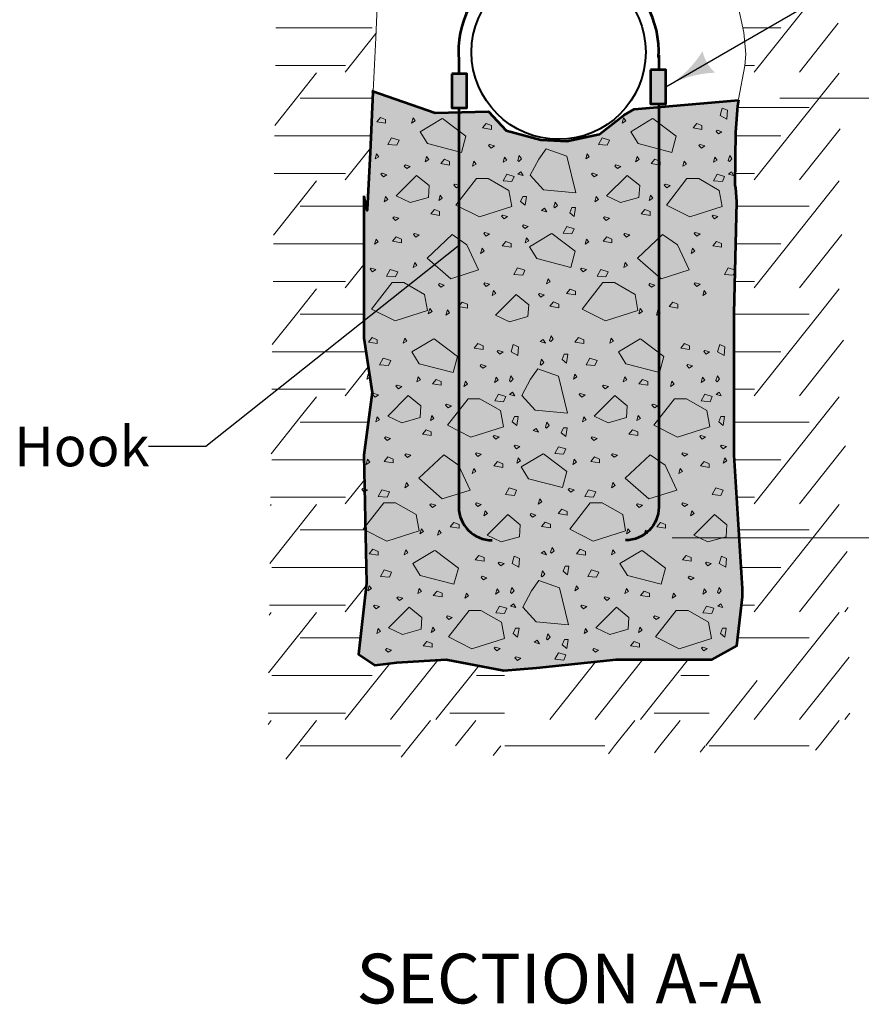
# Model space of a CAD drawing. Units: feet. Extents: x -2137151 to -2130328, y -2138504 to -2135570.
# Drawn here: x -2132998 to -2132659, y -2138363 to -2137967 of the extents above; entities that cross this region are included whole.
import ezdxf
from ezdxf.enums import TextEntityAlignment as Align

# ---------------------------------------------------------------- set-up
doc = ezdxf.new("R2010")
doc.units = ezdxf.units.FT
doc.header["$MEASUREMENT"] = 0
doc.linetypes.add('DGN Style 2', pattern=[72.2176, 43.33056, -28.88704])
for name, color, linetype, lineweight in [('dsnCellElements', 7, 'Continuous', 0), ('Level 1', 7, 'Continuous', 0), ('Level 5', 7, 'Continuous', 0), ('Level 7', 7, 'Continuous', 0)]:
    doc.layers.add(name, color=color, linetype=linetype, lineweight=lineweight)
doc.styles.add('Style-arial', font='arial.shx')

# ---------------------------------------------------------------- blocks, each defined once
blk = doc.blocks.new('CONC')
at = {"layer": 'Level 7', "color": 7, "linetype": 'Continuous', "lineweight": 13, "flags": 128}
for points in [[(4.35, 39.83), (5.08, 40.72), (3.31, 41.02), (3.31, 40.28), (4.35, 39.83)], [(11.57, 31.74), (14.52, 34.4), (15.12, 40.91), (7.73, 39.13), (6.25, 34.99), (8.32, 33.51), (11.57, 31.74)], [(19.13, 39.68), (19.87, 40.57), (18.09, 40.86), (18.09, 40.12), (19.13, 39.68)], [(21.91, 39.1), (23.25, 38.36), (23.39, 40.14), (22.35, 40.58), (21.91, 39.1)], [(34.47, 39.81), (35.35, 39.07), (35.65, 40.85), (34.91, 40.85), (34.47, 39.81)], [(0.54, 37.33), (0.76, 37.55), (0.24, 38.07), (-0.42, 37.63), (0.54, 37.33)], [(0.76, 35.45), (1.06, 36.48), (0.32, 36.04), (0.76, 35.45)], [(5.27, 35.41), (5.49, 35.63), (4.98, 36.15), (4.3, 35.71), (5.27, 35.41)], [(17.93, 36.5), (18.15, 36.72), (17.63, 37.24), (16.97, 36.8), (17.93, 36.5)], [(32.39, 35.33), (33.43, 35.03), (32.99, 35.77), (32.39, 35.33)], [(37.03, 36.44), (37.92, 35.71), (38.22, 37.48), (37.48, 37.48), (37.03, 36.44)], [(18.64, 34.04), (18.94, 35.07), (18.2, 34.63), (18.64, 34.04)], [(35.34, 33.61), (35.56, 33.39), (36.08, 33.91), (35.63, 34.57), (35.34, 33.61)], [(2.83, 29.59), (3.57, 30.92), (1.8, 31.07), (1.35, 30.03), (2.83, 29.59)], [(8.6, 29.25), (8.82, 29.47), (8.3, 29.99), (7.64, 29.55), (8.6, 29.25)], [(11.37, 29.29), (11.66, 30.33), (10.93, 29.89), (11.37, 29.29)], [(16.87, 29.82), (17.61, 30.71), (15.83, 31), (15.83, 30.26), (16.87, 29.82)], [(21.57, 30.4), (21.8, 30.18), (22.31, 30.7), (21.87, 31.36), (21.57, 30.4)], [(24.15, 31.02), (25.18, 30.72), (24.74, 31.46), (24.15, 31.02)], [(30.19, 29.21), (31.53, 28.47), (31.67, 30.24), (30.64, 30.69), (30.19, 29.21)], [(35.55, 28.93), (39.69, 24.79), (41.03, 27.6), (39.99, 31.29), (37.62, 31.44), (35.55, 28.93)], [(2.54, 27.02), (2.77, 26.8), (3.28, 27.32), (2.84, 27.99), (2.54, 27.02)], [(11.36, 27.04), (12.7, 26.3), (12.84, 28.07), (11.81, 28.51), (11.36, 27.04)], [(12.26, 20.94), (17.58, 16.81), (19.94, 21.53), (17.88, 28.04), (14.62, 27.44), (12.26, 23.31), (12.26, 20.94)], [(24.87, 26.88), (25.76, 26.14), (26.06, 27.92), (25.32, 27.92), (24.87, 26.88)], [(7.93, 26.58), (8.97, 26.28), (8.53, 27.02), (7.93, 26.58)], [(19.61, 26.21), (19.84, 25.99), (20.35, 26.51), (19.91, 27.18), (19.61, 26.21)], [(1.17, 22.92), (2.05, 22.18), (2.35, 23.96), (1.61, 23.95), (1.17, 22.92)], [(5.37, 23.59), (5.6, 23.37), (6.11, 23.88), (5.67, 24.55), (5.37, 23.59)], [(34.75, 24.41), (35.78, 24.11), (35.34, 24.84), (34.75, 24.41)], [(23.09, 22.62), (23.31, 22.41), (23.83, 22.92), (23.39, 23.59), (23.09, 22.62)], [(26.26, 22.08), (27.3, 21.78), (26.85, 22.52), (26.26, 22.08)], [(33.19, 22.63), (33.42, 22.41), (33.93, 22.92), (33.49, 23.59), (33.19, 22.63)], [(8.74, 20.42), (9.78, 20.12), (9.33, 20.86), (8.74, 20.42)], [(23.51, 16.06), (28.24, 11.04), (32.38, 15.77), (30.6, 21.38), (25.58, 19.02), (23.51, 16.06)], [(37.1, 18.09), (37.98, 17.35), (38.27, 19.13), (37.53, 19.13), (37.1, 18.09)], [(13.35, 16.62), (13.57, 16.39), (14.09, 16.91), (13.64, 17.58), (13.35, 16.62)], [(8.37, 14.51), (9.25, 13.77), (9.55, 15.54), (8.8, 15.54), (8.37, 14.51)], [(15.61, 13.65), (16.65, 13.36), (16.2, 14.09), (15.61, 13.65)], [(33.37, 13.51), (33.6, 13.29), (34.11, 13.81), (33.67, 14.48), (33.37, 13.51)], [(38.66, 15.11), (39.69, 14.82), (39.25, 15.55), (38.66, 15.11)], [(18.47, 12.49), (19.35, 11.76), (19.65, 13.53), (18.9, 13.53), (18.47, 12.49)], [(38.38, 11.58), (39.42, 11.28), (38.97, 12.01), (38.38, 11.58)], [(7.83, 10.92), (8.87, 10.63), (8.43, 11.36), (7.83, 10.92)], [(11.61, 8.93), (15.75, 4.79), (17.08, 7.6), (16.04, 11.29), (13.67, 11.44), (11.61, 8.93)], [(33.17, 4.01), (38.5, -0.13), (40.86, 4.6), (38.79, 11.11), (35.54, 10.51), (33.17, 6.38), (33.17, 4.01)], [(0.07, 8.22), (1.1, 7.92), (0.66, 8.66), (0.07, 8.22)], [(23.3, 8.48), (23.52, 8.26), (24.03, 8.78), (23.59, 9.45), (23.3, 8.48)], [(29.12, 8.56), (30.15, 8.26), (29.71, 9), (29.12, 8.56)], [(9.51, 6.67), (9.73, 6.45), (10.25, 6.96), (9.8, 7.63), (9.51, 6.67)], [(4.09, 3.91), (5.42, 3.17), (5.57, 4.94), (4.54, 5.39), (4.09, 3.91)], [(19.92, 4.4), (20.14, 4.18), (20.65, 4.69), (20.22, 5.36), (19.92, 4.4)], [(23.96, 4.83), (24.85, 4.09), (25.15, 5.87), (24.4, 5.87), (23.96, 4.83)], [(30.55, 3.64), (31.87, 2.9), (32.02, 4.67), (30.99, 5.12), (30.55, 3.64)], [(-0.04, 1.64), (0.85, 0.9), (1.14, 2.68), (0.4, 2.68), (-0.04, 1.64)], [(11.17, 1.98), (11.39, 1.76), (11.91, 2.28), (11.47, 2.95), (11.17, 1.98)], [(15.87, 2.7), (16.9, 2.41), (16.46, 3.14), (15.87, 2.7)], [(7.28, 0.89), (8.31, 0.59), (7.87, 1.33), (7.28, 0.89)], [(24.4, 0.76), (25.44, 0.47), (25, 1.21), (24.4, 0.76)], [(30.27, -0.2), (30.48, -0.42), (31, 0.09), (30.56, 0.76), (30.27, -0.2)]]:
    blk.add_lwpolyline(points, close=True, dxfattribs=at)
for points in [[(23.33, 36.01), (25.96, 31.63), (28.33, 33.11), (30.1, 39.91), (26.85, 40.79), (23.33, 36.1)], [(0.2, 14.03), (2.84, 9.64), (5.2, 11.12), (6.98, 17.92), (3.73, 18.81), (0.2, 14.11)]]:
    blk.add_lwpolyline(points, dxfattribs=at)
blk = doc.blocks.new('LT')
at = {"layer": 'dsnCellElements', "linetype": 'Continuous', "lineweight": 30}
blk.add_hatch(color=140, dxfattribs=at).paths.add_polyline_path([(-20, 5, -0.156), (-20, -5, -0.123106), (0, 0, -0.123106)])

msp = doc.modelspace()

# ---------------------------------------------------------------- hatches: boundary and pattern name
at = {"layer": 'Level 5', "linetype": 'DGN Style 2', "lineweight": 0}
msp.add_hatch(color=9, dxfattribs=at).paths.add_polyline_path([(-2132855.55, -2137995.76), (-2132856.7, -2138020.18), (-2132857.82, -2138043.1), (-2132857.92, -2138043.46), (-2132857.99, -2138043.43), (-2132858.22, -2138042.91), (-2132858.52, -2138041.92), (-2132859.08, -2138039.29), (-2132859.31, -2138037.61), (-2132859.31, -2138079.28), (-2132859.31, -2138094.64), (-2132855.97, -2138116.57), (-2132859.31, -2138141.79), (-2132858.19, -2138193.33), (-2132861.49, -2138221.84), (-2132854.88, -2138226.21), (-2132846.06, -2138225.13), (-2132826.22, -2138224.01), (-2132803.08, -2138228.42), (-2132789.86, -2138227.3), (-2132757.9, -2138224.01), (-2132733.63, -2138224.01), (-2132719.32, -2138224.01), (-2132709.4, -2138218.55), (-2132707.19, -2138198.82), (-2132707.19, -2138195.5), (-2132710.49, -2138141.79), (-2132710.49, -2138084.77), (-2132709.4, -2138039.81), (-2132710.49, -2138035.41), (-2132709.4, -2138039.81), (-2132709.62, -2138039.98), (-2132710.07, -2138034.02), (-2132709.73, -2138034.52), (-2132710.13, -2138033.24), (-2132709.83, -2138011.96), (-2132708.87, -2137999.14), (-2132708.65, -2137999.07), (-2132750.72, -2138002.71), (-2132754.81, -2138005.17), (-2132764.57, -2138012.71), (-2132777.73, -2138015.61), (-2132788.18, -2138015.03), (-2132802.18, -2138011.26), (-2132809.17, -2138003.58), (-2132830.6, -2138004.16), (-2132856.1, -2137995.38)])

# ---------------------------------------------------------------- linework, layer by layer
at = {"layer": 'dsnCellElements', "color": 7, "linetype": 'Continuous', "lineweight": 13, "flags": 128}
for points in [[(-2132716.13, -2138005.2), (-2132713.46, -2138006.67), (-2132713.17, -2138003.13), (-2132715.24, -2138002.24), (-2132716.13, -2138005.2)], [(-2132852.68, -2138006.02), (-2132854.16, -2138007.8), (-2132850.6, -2138008.39), (-2132850.6, -2138006.91), (-2132852.68, -2138006.02)], [(-2132839.52, -2138006.24), (-2132840.12, -2138008.3), (-2132838.63, -2138007.42), (-2132839.52, -2138006.24)], [(-2132754.91, -2138006.24), (-2132755.52, -2138008.3), (-2132754.03, -2138007.42), (-2132754.91, -2138006.24)], [(-2132810.12, -2138008.45), (-2132811.59, -2138010.21), (-2132808.04, -2138010.81), (-2132808.05, -2138009.32), (-2132810.12, -2138008.45)], [(-2132725.52, -2138008.45), (-2132726.99, -2138010.21), (-2132723.44, -2138010.81), (-2132723.45, -2138009.32), (-2132725.52, -2138008.45)], [(-2132717.31, -2138011.19), (-2132717.75, -2138011.64), (-2132716.72, -2138012.66), (-2132715.38, -2138011.78), (-2132717.31, -2138011.19)], [(-2132848.14, -2138014.28), (-2132849.62, -2138016.96), (-2132846.07, -2138017.24), (-2132845.18, -2138015.18), (-2132848.14, -2138014.28)], [(-2132763.54, -2138014.28), (-2132765.02, -2138016.96), (-2132761.47, -2138017.24), (-2132760.58, -2138015.18), (-2132763.54, -2138014.28)], [(-2132808.77, -2138016.85), (-2132809.22, -2138017.3), (-2132808.18, -2138018.32), (-2132806.86, -2138017.44), (-2132808.77, -2138016.85)], [(-2132792.47, -2138029.25), (-2132787.15, -2138035.15), (-2132774.14, -2138036.35), (-2132777.69, -2138021.57), (-2132785.98, -2138018.61), (-2132788.93, -2138022.75), (-2132792.47, -2138029.25)], [(-2132724.17, -2138016.85), (-2132724.62, -2138017.3), (-2132723.58, -2138018.32), (-2132722.26, -2138017.44), (-2132724.17, -2138016.85)], [(-2132854.17, -2138020.66), (-2132854.76, -2138022.72), (-2132853.3, -2138021.84), (-2132854.17, -2138020.66)], [(-2132834.11, -2138021.77), (-2132834.7, -2138023.84), (-2132833.22, -2138022.96), (-2132834.11, -2138021.77)], [(-2132826.93, -2138022.84), (-2132828.42, -2138024.61), (-2132824.87, -2138025.2), (-2132824.87, -2138023.71), (-2132826.93, -2138022.84)], [(-2132815.12, -2138023.59), (-2132815.71, -2138025.66), (-2132814.23, -2138024.77), (-2132815.12, -2138023.59)], [(-2132802.8, -2138021.97), (-2132803.38, -2138024.04), (-2132801.91, -2138023.16), (-2132802.8, -2138021.97)], [(-2132797.46, -2138023.31), (-2132797.01, -2138023.75), (-2132795.98, -2138022.71), (-2132796.86, -2138021.38), (-2132797.46, -2138023.31)], [(-2132769.57, -2138020.66), (-2132770.16, -2138022.72), (-2132768.7, -2138021.84), (-2132769.57, -2138020.66)], [(-2132749.51, -2138021.77), (-2132750.1, -2138023.84), (-2132748.62, -2138022.96), (-2132749.51, -2138021.77)], [(-2132742.33, -2138022.84), (-2132743.82, -2138024.61), (-2132740.27, -2138025.2), (-2132740.27, -2138023.71), (-2132742.33, -2138022.84)], [(-2132730.52, -2138023.59), (-2132731.11, -2138025.66), (-2132729.63, -2138024.77), (-2132730.52, -2138023.59)], [(-2132718.2, -2138021.97), (-2132718.78, -2138024.04), (-2132717.31, -2138023.16), (-2132718.2, -2138021.97)], [(-2132712.86, -2138023.31), (-2132712.41, -2138023.75), (-2132711.37, -2138022.71), (-2132712.26, -2138021.38), (-2132712.86, -2138023.31)], [(-2132842.61, -2138025.12), (-2132843.06, -2138025.56), (-2132842.03, -2138026.6), (-2132840.69, -2138025.72), (-2132842.61, -2138025.12)], [(-2132797.37, -2138028.84), (-2132795.3, -2138029.43), (-2132796.18, -2138027.96), (-2132797.37, -2138028.84)], [(-2132758.01, -2138025.12), (-2132758.46, -2138025.56), (-2132757.42, -2138026.6), (-2132756.09, -2138025.72), (-2132758.01, -2138025.12)], [(-2132712.77, -2138028.84), (-2132710.7, -2138029.43), (-2132711.58, -2138027.96), (-2132712.77, -2138028.84)], [(-2132851.98, -2138028.46), (-2132852.43, -2138028.89), (-2132851.39, -2138029.93), (-2132850.06, -2138029.04), (-2132851.98, -2138028.46)], [(-2132838.1, -2138029.32), (-2132846.38, -2138037.6), (-2132840.76, -2138040.26), (-2132833.37, -2138038.18), (-2132833.07, -2138033.46), (-2132838.1, -2138029.32)], [(-2132814.07, -2138030.62), (-2132822.34, -2138041.27), (-2132812.89, -2138045.99), (-2132799.87, -2138041.86), (-2132801.07, -2138035.35), (-2132809.33, -2138030.62), (-2132814.07, -2138030.62)], [(-2132801.88, -2138028.83), (-2132803.36, -2138031.51), (-2132799.81, -2138031.79), (-2132798.92, -2138029.72), (-2132801.88, -2138028.83)], [(-2132767.38, -2138028.46), (-2132767.82, -2138028.89), (-2132766.79, -2138029.93), (-2132765.46, -2138029.04), (-2132767.38, -2138028.46)], [(-2132753.5, -2138029.32), (-2132761.78, -2138037.6), (-2132756.16, -2138040.26), (-2132748.77, -2138038.18), (-2132748.46, -2138033.46), (-2132753.5, -2138029.32)], [(-2132729.47, -2138030.62), (-2132737.74, -2138041.27), (-2132728.29, -2138045.99), (-2132715.27, -2138041.86), (-2132716.47, -2138035.35), (-2132724.73, -2138030.62), (-2132729.47, -2138030.62)], [(-2132717.28, -2138028.83), (-2132718.76, -2138031.51), (-2132715.21, -2138031.79), (-2132714.32, -2138029.72), (-2132717.28, -2138028.83)], [(-2132822.71, -2138032.81), (-2132823.17, -2138033.26), (-2132822.12, -2138034.29), (-2132820.79, -2138033.4), (-2132822.71, -2138032.81)], [(-2132738.11, -2138032.81), (-2132738.57, -2138033.26), (-2132737.52, -2138034.29), (-2132736.19, -2138033.4), (-2132738.11, -2138032.81)], [(-2132850.56, -2138037.84), (-2132851.14, -2138039.91), (-2132849.67, -2138039.02), (-2132850.56, -2138037.84)], [(-2132828.65, -2138037.33), (-2132829.24, -2138039.41), (-2132827.77, -2138038.51), (-2132828.65, -2138037.33)], [(-2132796.32, -2138039.86), (-2132794.54, -2138041.33), (-2132793.95, -2138037.77), (-2132795.43, -2138037.77), (-2132796.32, -2138039.86)], [(-2132782.96, -2138041.97), (-2132782.51, -2138042.41), (-2132781.47, -2138041.37), (-2132782.36, -2138040.04), (-2132782.96, -2138041.97)], [(-2132765.96, -2138037.84), (-2132766.54, -2138039.91), (-2132765.07, -2138039.02), (-2132765.96, -2138037.84)], [(-2132744.05, -2138037.33), (-2132744.64, -2138039.41), (-2132743.17, -2138038.51), (-2132744.05, -2138037.33)], [(-2132830.97, -2138043.04), (-2132832.44, -2138044.81), (-2132828.89, -2138045.4), (-2132828.89, -2138043.91), (-2132830.97, -2138043.04)], [(-2132787.88, -2138043.4), (-2132785.81, -2138043.99), (-2132786.7, -2138042.51), (-2132787.88, -2138043.4)], [(-2132776.59, -2138044.37), (-2132774.82, -2138045.85), (-2132774.22, -2138042.29), (-2132775.71, -2138042.29), (-2132776.59, -2138044.37)], [(-2132746.36, -2138043.04), (-2132747.84, -2138044.81), (-2132744.29, -2138045.4), (-2132744.29, -2138043.91), (-2132746.36, -2138043.04)], [(-2132847.16, -2138045.95), (-2132847.6, -2138046.38), (-2132846.57, -2138047.42), (-2132845.24, -2138046.54), (-2132847.16, -2138045.95)], [(-2132803.52, -2138045.33), (-2132803.96, -2138045.78), (-2132802.93, -2138046.81), (-2132801.6, -2138045.92), (-2132803.52, -2138045.33)], [(-2132762.56, -2138045.95), (-2132763, -2138046.38), (-2132761.97, -2138047.42), (-2132760.64, -2138046.54), (-2132762.56, -2138045.95)], [(-2132718.92, -2138045.33), (-2132719.36, -2138045.78), (-2132718.33, -2138046.81), (-2132717, -2138045.92), (-2132718.92, -2138045.33)], [(-2132795.16, -2138049.26), (-2132795.59, -2138049.7), (-2132794.56, -2138050.73), (-2132793.22, -2138049.86), (-2132795.16, -2138049.26)], [(-2132777.75, -2138049.93), (-2132779.23, -2138052.6), (-2132775.67, -2138052.89), (-2132774.79, -2138050.81), (-2132777.75, -2138049.93)], [(-2132854.42, -2138054.92), (-2132855.02, -2138056.98), (-2132853.54, -2138056.1), (-2132854.42, -2138054.92)], [(-2132846.29, -2138054.02), (-2132847.77, -2138055.8), (-2132844.22, -2138056.4), (-2132844.22, -2138054.92), (-2132846.29, -2138054.02)], [(-2132838.99, -2138052.7), (-2132839.42, -2138053.14), (-2132838.39, -2138054.16), (-2132837.06, -2138053.28), (-2132838.99, -2138052.7)], [(-2132823.83, -2138053.12), (-2132833.88, -2138062.58), (-2132824.42, -2138070.86), (-2132813.18, -2138067.31), (-2132817.91, -2138057.26), (-2132823.83, -2138053.12)], [(-2132810.71, -2138052.29), (-2132811.14, -2138052.73), (-2132810.12, -2138053.76), (-2132808.77, -2138052.88), (-2132810.71, -2138052.29)], [(-2132802.19, -2138055.85), (-2132803.67, -2138057.62), (-2132800.12, -2138058.22), (-2132800.12, -2138056.74), (-2132802.19, -2138055.85)], [(-2132793.91, -2138054.41), (-2132794.51, -2138056.47), (-2132793.02, -2138055.59), (-2132793.91, -2138054.41)], [(-2132769.82, -2138054.92), (-2132770.42, -2138056.98), (-2132768.94, -2138056.1), (-2132769.82, -2138054.92)], [(-2132761.69, -2138054.02), (-2132763.17, -2138055.8), (-2132759.62, -2138056.4), (-2132759.62, -2138054.92), (-2132761.69, -2138054.02)], [(-2132754.39, -2138052.7), (-2132754.82, -2138053.14), (-2132753.79, -2138054.16), (-2132752.46, -2138053.28), (-2132754.39, -2138052.7)], [(-2132739.23, -2138053.12), (-2132749.28, -2138062.58), (-2132739.82, -2138070.86), (-2132728.58, -2138067.31), (-2132733.31, -2138057.26), (-2132739.23, -2138053.12)], [(-2132726.11, -2138052.29), (-2132726.54, -2138052.73), (-2132725.52, -2138053.76), (-2132724.17, -2138052.88), (-2132726.11, -2138052.29)], [(-2132717.59, -2138055.85), (-2132719.06, -2138057.62), (-2132715.52, -2138058.22), (-2132715.52, -2138056.74), (-2132717.59, -2138055.85)], [(-2132811.79, -2138058.63), (-2132812.38, -2138060.71), (-2132810.91, -2138059.81), (-2132811.79, -2138058.63)], [(-2132727.19, -2138058.63), (-2132727.78, -2138060.71), (-2132726.31, -2138059.81), (-2132727.19, -2138058.63)], [(-2132856.36, -2138066.64), (-2132856.8, -2138067.07), (-2132855.77, -2138068.11), (-2132854.44, -2138067.22), (-2132856.36, -2138066.64)], [(-2132848.68, -2138067.2), (-2132850.15, -2138069.86), (-2132846.61, -2138070.15), (-2132845.72, -2138068.09), (-2132848.68, -2138067.2)], [(-2132838.84, -2138064.34), (-2132839.43, -2138066.41), (-2132837.96, -2138065.52), (-2132838.84, -2138064.34)], [(-2132797.54, -2138066.49), (-2132799.02, -2138069.16), (-2132795.47, -2138069.45), (-2132794.58, -2138067.38), (-2132797.54, -2138066.49)], [(-2132771.76, -2138066.64), (-2132772.2, -2138067.07), (-2132771.16, -2138068.11), (-2132769.84, -2138067.22), (-2132771.76, -2138066.64)], [(-2132764.07, -2138067.2), (-2132765.55, -2138069.86), (-2132762.01, -2138070.15), (-2132761.12, -2138068.09), (-2132764.07, -2138067.2)], [(-2132754.24, -2138064.34), (-2132754.83, -2138066.41), (-2132753.36, -2138065.52), (-2132754.24, -2138064.34)], [(-2132712.94, -2138066.49), (-2132714.42, -2138069.16), (-2132710.87, -2138069.45), (-2132709.98, -2138067.38), (-2132712.94, -2138066.49)], [(-2132785.29, -2138070.9), (-2132785.88, -2138072.96), (-2132784.41, -2138072.08), (-2132785.29, -2138070.9)], [(-2132847.93, -2138072.45), (-2132856.21, -2138083.11), (-2132846.76, -2138087.82), (-2132833.74, -2138083.69), (-2132834.93, -2138077.19), (-2132843.2, -2138072.45), (-2132847.93, -2138072.45)], [(-2132828.92, -2138072.85), (-2132829.36, -2138073.31), (-2132828.33, -2138074.33), (-2132827, -2138073.45), (-2132828.92, -2138072.85)], [(-2132810.7, -2138072.49), (-2132811.14, -2138072.94), (-2132810.12, -2138073.96), (-2132808.77, -2138073.08), (-2132810.7, -2138072.49)], [(-2132807.14, -2138075.61), (-2132807.73, -2138077.66), (-2132806.27, -2138076.78), (-2132807.14, -2138075.61)], [(-2132776.33, -2138075.04), (-2132777.81, -2138076.81), (-2132774.26, -2138077.42), (-2132774.26, -2138075.92), (-2132776.33, -2138075.04)], [(-2132763.33, -2138072.45), (-2132771.61, -2138083.11), (-2132762.16, -2138087.82), (-2132749.14, -2138083.69), (-2132750.33, -2138077.19), (-2132758.6, -2138072.45), (-2132763.33, -2138072.45)], [(-2132744.32, -2138072.85), (-2132744.76, -2138073.31), (-2132743.73, -2138074.33), (-2132742.4, -2138073.45), (-2132744.32, -2138072.85)], [(-2132726.1, -2138072.49), (-2132726.54, -2138072.94), (-2132725.52, -2138073.96), (-2132724.17, -2138073.08), (-2132726.1, -2138072.49)], [(-2132722.54, -2138075.61), (-2132723.13, -2138077.66), (-2132721.67, -2138076.78), (-2132722.54, -2138075.61)], [(-2132798.09, -2138077.21), (-2132806.37, -2138085.49), (-2132800.75, -2138088.16), (-2132793.37, -2138086.08), (-2132793.07, -2138081.35), (-2132798.09, -2138077.21)], [(-2132788.73, -2138076.79), (-2132789.17, -2138077.22), (-2132788.14, -2138078.26), (-2132786.81, -2138077.37), (-2132788.73, -2138076.79)], [(-2132832.8, -2138082.87), (-2132833.4, -2138084.95), (-2132831.92, -2138084.06), (-2132832.8, -2138082.87)], [(-2132825.73, -2138083.42), (-2132826.32, -2138085.49), (-2132824.85, -2138084.61), (-2132825.73, -2138083.42)], [(-2132819.76, -2138080.3), (-2132821.25, -2138082.06), (-2132817.69, -2138082.65), (-2132817.69, -2138081.17), (-2132819.76, -2138080.3)], [(-2132783.07, -2138080.16), (-2132784.54, -2138081.94), (-2132780.99, -2138082.54), (-2132780.99, -2138081.06), (-2132783.07, -2138080.16)], [(-2132748.2, -2138082.87), (-2132748.8, -2138084.95), (-2132747.32, -2138084.06), (-2132748.2, -2138082.87)], [(-2132741.13, -2138083.42), (-2132741.72, -2138085.49), (-2132740.25, -2138084.61), (-2132741.13, -2138083.42)], [(-2132735.16, -2138080.3), (-2132736.65, -2138082.06), (-2132733.09, -2138082.65), (-2132733.09, -2138081.17), (-2132735.16, -2138080.3)], [(-2132773.04, -2138094.55), (-2132774.51, -2138096.33), (-2132770.95, -2138096.92), (-2132770.95, -2138095.44), (-2132773.04, -2138094.55)], [(-2132759.87, -2138094.77), (-2132760.47, -2138096.83), (-2132758.99, -2138095.95), (-2132759.87, -2138094.77)], [(-2132730.47, -2138096.98), (-2132731.95, -2138098.74), (-2132728.4, -2138099.34), (-2132728.41, -2138097.85), (-2132730.47, -2138096.98)], [(-2132717.13, -2138100.29), (-2132714.46, -2138101.77), (-2132714.17, -2138098.23), (-2132716.24, -2138097.34), (-2132717.13, -2138100.29)], [(-2132768.5, -2138102.81), (-2132769.97, -2138105.48), (-2132766.42, -2138105.77), (-2132765.54, -2138103.71), (-2132768.5, -2138102.81)], [(-2132722.26, -2138099.72), (-2132722.71, -2138100.17), (-2132721.67, -2138101.19), (-2132720.34, -2138100.31), (-2132722.26, -2138099.72)], [(-2132729.13, -2138105.38), (-2132729.57, -2138105.83), (-2132728.54, -2138106.85), (-2132727.21, -2138105.97), (-2132729.13, -2138105.38)], [(-2132774.53, -2138109.19), (-2132775.12, -2138111.25), (-2132773.65, -2138110.37), (-2132774.53, -2138109.19)], [(-2132754.46, -2138110.3), (-2132755.06, -2138112.37), (-2132753.58, -2138111.49), (-2132754.46, -2138110.3)], [(-2132723.16, -2138110.5), (-2132723.74, -2138112.57), (-2132722.26, -2138111.69), (-2132723.16, -2138110.5)], [(-2132717.81, -2138111.84), (-2132717.37, -2138112.28), (-2132716.33, -2138111.24), (-2132717.21, -2138109.91), (-2132717.81, -2138111.84)], [(-2132762.96, -2138113.65), (-2132763.42, -2138114.09), (-2132762.38, -2138115.13), (-2132761.05, -2138114.24), (-2132762.96, -2138113.65)], [(-2132747.29, -2138111.37), (-2132748.77, -2138113.14), (-2132745.22, -2138113.73), (-2132745.22, -2138112.24), (-2132747.29, -2138111.37)], [(-2132735.47, -2138112.12), (-2132736.06, -2138114.19), (-2132734.59, -2138113.3), (-2132735.47, -2138112.12)], [(-2132772.34, -2138116.98), (-2132772.78, -2138117.42), (-2132771.75, -2138118.46), (-2132770.41, -2138117.57), (-2132772.34, -2138116.98)], [(-2132758.45, -2138117.85), (-2132766.74, -2138126.13), (-2132761.12, -2138128.79), (-2132753.72, -2138126.71), (-2132753.42, -2138121.98), (-2132758.45, -2138117.85)], [(-2132734.42, -2138119.15), (-2132742.7, -2138129.8), (-2132733.25, -2138134.52), (-2132720.23, -2138130.39), (-2132721.42, -2138123.88), (-2132729.69, -2138119.15), (-2132734.42, -2138119.15)], [(-2132722.24, -2138117.36), (-2132723.71, -2138120.04), (-2132720.16, -2138120.32), (-2132719.28, -2138118.25), (-2132722.24, -2138117.36)], [(-2132717.72, -2138117.37), (-2132715.66, -2138117.96), (-2132716.54, -2138116.49), (-2132717.72, -2138117.37)], [(-2132743.07, -2138121.33), (-2132743.52, -2138121.78), (-2132742.48, -2138122.82), (-2132741.15, -2138121.93), (-2132743.07, -2138121.33)], [(-2132770.92, -2138126.37), (-2132771.5, -2138128.43), (-2132770.02, -2138127.55), (-2132770.92, -2138126.37)], [(-2132749.01, -2138125.86), (-2132749.6, -2138127.94), (-2132748.12, -2138127.04), (-2132749.01, -2138125.86)], [(-2132716.67, -2138128.39), (-2132714.9, -2138129.86), (-2132714.3, -2138126.3), (-2132715.79, -2138126.3), (-2132716.67, -2138128.39)], [(-2132767.51, -2138134.48), (-2132767.96, -2138134.91), (-2132766.93, -2138135.94), (-2132765.6, -2138135.07), (-2132767.51, -2138134.48)], [(-2132751.32, -2138131.57), (-2132752.8, -2138133.34), (-2132749.25, -2138133.93), (-2132749.25, -2138132.44), (-2132751.32, -2138131.57)], [(-2132723.88, -2138133.86), (-2132724.32, -2138134.31), (-2132723.29, -2138135.34), (-2132721.96, -2138134.45), (-2132723.88, -2138133.86)], [(-2132715.51, -2138137.78), (-2132715.95, -2138138.23), (-2132714.91, -2138139.26), (-2132713.58, -2138138.39), (-2132715.51, -2138137.78)], [(-2132766.65, -2138142.55), (-2132768.12, -2138144.33), (-2132764.57, -2138144.93), (-2132764.57, -2138143.44), (-2132766.65, -2138142.55)], [(-2132759.35, -2138141.23), (-2132759.78, -2138141.67), (-2132758.75, -2138142.69), (-2132757.41, -2138141.81), (-2132759.35, -2138141.23)], [(-2132744.19, -2138141.65), (-2132754.24, -2138151.11), (-2132744.77, -2138159.39), (-2132733.54, -2138155.84), (-2132738.27, -2138145.79), (-2132744.19, -2138141.65)], [(-2132731.06, -2138140.82), (-2132731.5, -2138141.26), (-2132730.47, -2138142.29), (-2132729.13, -2138141.41), (-2132731.06, -2138140.82)], [(-2132714.26, -2138142.94), (-2132714.87, -2138145), (-2132713.38, -2138144.12), (-2132714.26, -2138142.94)], [(-2132774.78, -2138143.44), (-2132775.37, -2138145.51), (-2132773.9, -2138144.63), (-2132774.78, -2138143.44)], [(-2132722.55, -2138144.38), (-2132724.02, -2138146.15), (-2132720.47, -2138146.75), (-2132720.47, -2138145.27), (-2132722.55, -2138144.38)], [(-2132732.15, -2138147.16), (-2132732.74, -2138149.23), (-2132731.26, -2138148.34), (-2132732.15, -2138147.16)], [(-2132759.2, -2138152.87), (-2132759.79, -2138154.94), (-2132758.31, -2138154.05), (-2132759.2, -2138152.87)], [(-2132776.71, -2138155.17), (-2132777.16, -2138155.6), (-2132776.12, -2138156.64), (-2132774.8, -2138155.75), (-2132776.71, -2138155.17)], [(-2132769.03, -2138155.73), (-2132770.5, -2138158.39), (-2132766.96, -2138158.68), (-2132766.07, -2138156.62), (-2132769.03, -2138155.73)], [(-2132717.9, -2138155.02), (-2132719.37, -2138157.69), (-2132715.82, -2138157.98), (-2132714.94, -2138155.91), (-2132717.9, -2138155.02)], [(-2132768.29, -2138160.98), (-2132776.56, -2138171.64), (-2132767.11, -2138176.35), (-2132754.1, -2138172.22), (-2132755.29, -2138165.72), (-2132763.56, -2138160.98), (-2132768.29, -2138160.98)], [(-2132749.28, -2138161.38), (-2132749.72, -2138161.84), (-2132748.69, -2138162.86), (-2132747.36, -2138161.98), (-2132749.28, -2138161.38)], [(-2132731.06, -2138161.02), (-2132731.5, -2138161.47), (-2132730.47, -2138162.49), (-2132729.13, -2138161.61), (-2132731.06, -2138161.02)], [(-2132727.5, -2138164.14), (-2132728.09, -2138166.19), (-2132726.62, -2138165.31), (-2132727.5, -2138164.14)], [(-2132718.45, -2138165.74), (-2132726.72, -2138174.02), (-2132721.11, -2138176.69), (-2132713.72, -2138174.61), (-2132713.42, -2138169.88), (-2132718.45, -2138165.74)], [(-2132740.12, -2138168.83), (-2132741.6, -2138170.59), (-2132738.05, -2138171.18), (-2132738.05, -2138169.7), (-2132740.12, -2138168.83)], [(-2132753.16, -2138171.4), (-2132753.76, -2138173.48), (-2132752.28, -2138172.58), (-2132753.16, -2138171.4)], [(-2132746.09, -2138171.95), (-2132746.67, -2138174.02), (-2132745.21, -2138173.14), (-2132746.09, -2138171.95)], [(-2132855.66, -2138179.68), (-2132857.13, -2138181.45), (-2132853.57, -2138182.05), (-2132853.57, -2138180.56), (-2132855.66, -2138179.68)], [(-2132842.49, -2138179.9), (-2132843.09, -2138181.95), (-2132841.61, -2138181.08), (-2132842.49, -2138179.9)], [(-2132813.09, -2138182.1), (-2132814.57, -2138183.87), (-2132811.02, -2138184.46), (-2132811.02, -2138182.98), (-2132813.09, -2138182.1)], [(-2132799.75, -2138185.42), (-2132797.08, -2138186.89), (-2132796.79, -2138183.35), (-2132798.86, -2138182.46), (-2132799.75, -2138185.42)], [(-2132788.03, -2138181.29), (-2132785.96, -2138181.88), (-2132786.85, -2138180.41), (-2132788.03, -2138181.29)], [(-2132784.26, -2138180.84), (-2132783.83, -2138181.28), (-2132782.79, -2138180.24), (-2132783.67, -2138178.91), (-2132784.26, -2138180.84)], [(-2132772.38, -2138179.68), (-2132773.85, -2138181.45), (-2132770.29, -2138182.05), (-2132770.29, -2138180.56), (-2132772.38, -2138179.68)], [(-2132759.21, -2138179.9), (-2132759.81, -2138181.95), (-2132758.33, -2138181.08), (-2132759.21, -2138179.9)], [(-2132729.81, -2138182.1), (-2132731.29, -2138183.87), (-2132727.74, -2138184.46), (-2132727.74, -2138182.98), (-2132729.81, -2138182.1)], [(-2132716.47, -2138185.42), (-2132713.8, -2138186.89), (-2132713.51, -2138183.35), (-2132715.58, -2138182.46), (-2132716.47, -2138185.42)], [(-2132804.88, -2138184.84), (-2132805.32, -2138185.3), (-2132804.29, -2138186.32), (-2132802.96, -2138185.44), (-2132804.88, -2138184.84)], [(-2132779.26, -2138188.45), (-2132777.48, -2138189.93), (-2132776.89, -2138186.39), (-2132778.37, -2138186.39), (-2132779.26, -2138188.45)], [(-2132721.6, -2138184.84), (-2132722.05, -2138185.3), (-2132721.01, -2138186.32), (-2132719.68, -2138185.44), (-2132721.6, -2138184.84)], [(-2132851.12, -2138187.94), (-2132852.59, -2138190.61), (-2132849.04, -2138190.89), (-2132848.16, -2138188.84), (-2132851.12, -2138187.94)], [(-2132811.75, -2138190.5), (-2132812.19, -2138190.95), (-2132811.16, -2138191.98), (-2132809.83, -2138191.09), (-2132811.75, -2138190.5)], [(-2132788.11, -2138190.3), (-2132787.66, -2138190.75), (-2132786.62, -2138189.71), (-2132787.51, -2138188.37), (-2132788.11, -2138190.3)], [(-2132767.84, -2138187.94), (-2132769.31, -2138190.61), (-2132765.76, -2138190.89), (-2132764.88, -2138188.84), (-2132767.84, -2138187.94)], [(-2132728.47, -2138190.5), (-2132728.91, -2138190.95), (-2132727.88, -2138191.98), (-2132726.55, -2138191.09), (-2132728.47, -2138190.5)], [(-2132857.15, -2138194.32), (-2132857.74, -2138196.38), (-2132856.27, -2138195.5), (-2132857.15, -2138194.32)], [(-2132795.45, -2138202.91), (-2132790.12, -2138208.81), (-2132777.12, -2138210), (-2132780.67, -2138195.22), (-2132788.95, -2138192.26), (-2132791.91, -2138196.4), (-2132795.45, -2138202.91)], [(-2132773.87, -2138194.32), (-2132774.46, -2138196.38), (-2132772.99, -2138195.5), (-2132773.87, -2138194.32)], [(-2132837.08, -2138195.43), (-2132837.67, -2138197.49), (-2132836.2, -2138196.62), (-2132837.08, -2138195.43)], [(-2132829.91, -2138196.49), (-2132831.39, -2138198.27), (-2132827.84, -2138198.85), (-2132827.84, -2138197.37), (-2132829.91, -2138196.49)], [(-2132818.09, -2138197.25), (-2132818.68, -2138199.32), (-2132817.21, -2138198.43), (-2132818.09, -2138197.25)], [(-2132805.77, -2138195.63), (-2132806.36, -2138197.7), (-2132804.88, -2138196.82), (-2132805.77, -2138195.63)], [(-2132800.43, -2138196.96), (-2132799.98, -2138197.4), (-2132798.95, -2138196.37), (-2132799.83, -2138195.04), (-2132800.43, -2138196.96)], [(-2132753.8, -2138195.43), (-2132754.39, -2138197.49), (-2132752.92, -2138196.62), (-2132753.8, -2138195.43)], [(-2132746.63, -2138196.49), (-2132748.11, -2138198.27), (-2132744.56, -2138198.85), (-2132744.56, -2138197.37), (-2132746.63, -2138196.49)], [(-2132734.81, -2138197.25), (-2132735.4, -2138199.32), (-2132733.93, -2138198.43), (-2132734.81, -2138197.25)], [(-2132722.49, -2138195.63), (-2132723.08, -2138197.7), (-2132721.6, -2138196.82), (-2132722.49, -2138195.63)], [(-2132717.15, -2138196.96), (-2132716.7, -2138197.4), (-2132715.67, -2138196.37), (-2132716.55, -2138195.04), (-2132717.15, -2138196.96)], [(-2132854.96, -2138202.11), (-2132855.4, -2138202.54), (-2132854.37, -2138203.59), (-2132853.03, -2138202.7), (-2132854.96, -2138202.11)], [(-2132845.58, -2138198.78), (-2132846.03, -2138199.22), (-2132845, -2138200.25), (-2132843.66, -2138199.37), (-2132845.58, -2138198.78)], [(-2132800.34, -2138202.49), (-2132798.27, -2138203.09), (-2132799.16, -2138201.61), (-2132800.34, -2138202.49)], [(-2132771.68, -2138202.11), (-2132772.12, -2138202.54), (-2132771.09, -2138203.59), (-2132769.75, -2138202.7), (-2132771.68, -2138202.11)], [(-2132762.3, -2138198.78), (-2132762.75, -2138199.22), (-2132761.72, -2138200.25), (-2132760.39, -2138199.37), (-2132762.3, -2138198.78)], [(-2132717.06, -2138202.49), (-2132714.99, -2138203.09), (-2132715.88, -2138201.61), (-2132717.06, -2138202.49)], [(-2132841.07, -2138202.98), (-2132849.36, -2138211.25), (-2132843.73, -2138213.91), (-2132836.34, -2138211.84), (-2132836.04, -2138207.11), (-2132841.07, -2138202.98)], [(-2132817.04, -2138204.28), (-2132825.31, -2138214.93), (-2132815.87, -2138219.64), (-2132802.85, -2138215.51), (-2132804.04, -2138209.01), (-2132812.31, -2138204.28), (-2132817.04, -2138204.28)], [(-2132804.86, -2138202.49), (-2132806.33, -2138205.16), (-2132802.78, -2138205.44), (-2132801.9, -2138203.38), (-2132804.86, -2138202.49)], [(-2132757.79, -2138202.98), (-2132766.08, -2138211.25), (-2132760.45, -2138213.91), (-2132753.06, -2138211.84), (-2132752.76, -2138207.11), (-2132757.79, -2138202.98)], [(-2132733.76, -2138204.28), (-2132742.04, -2138214.93), (-2132732.59, -2138219.64), (-2132719.57, -2138215.51), (-2132720.76, -2138209.01), (-2132729.03, -2138204.28), (-2132733.76, -2138204.28)], [(-2132721.58, -2138202.49), (-2132723.05, -2138205.16), (-2132719.5, -2138205.44), (-2132718.62, -2138203.38), (-2132721.58, -2138202.49)], [(-2132825.69, -2138206.46), (-2132826.14, -2138206.91), (-2132825.1, -2138207.94), (-2132823.77, -2138207.05), (-2132825.69, -2138206.46)], [(-2132742.41, -2138206.46), (-2132742.86, -2138206.91), (-2132741.82, -2138207.94), (-2132740.49, -2138207.05), (-2132742.41, -2138206.46)], [(-2132853.53, -2138211.49), (-2132854.11, -2138213.56), (-2132852.64, -2138212.68), (-2132853.53, -2138211.49)], [(-2132831.62, -2138210.99), (-2132832.21, -2138213.06), (-2132830.74, -2138212.17), (-2132831.62, -2138210.99)], [(-2132799.29, -2138213.51), (-2132797.52, -2138214.99), (-2132796.92, -2138211.43), (-2132798.41, -2138211.43), (-2132799.29, -2138213.51)], [(-2132785.93, -2138215.62), (-2132785.48, -2138216.06), (-2132784.45, -2138215.03), (-2132785.33, -2138213.7), (-2132785.93, -2138215.62)], [(-2132770.25, -2138211.49), (-2132770.83, -2138213.56), (-2132769.36, -2138212.68), (-2132770.25, -2138211.49)], [(-2132748.34, -2138210.99), (-2132748.94, -2138213.06), (-2132747.46, -2138212.17), (-2132748.34, -2138210.99)], [(-2132716.01, -2138213.51), (-2132714.24, -2138214.99), (-2132713.64, -2138211.43), (-2132715.13, -2138211.43), (-2132716.01, -2138213.51)], [(-2132833.94, -2138216.69), (-2132835.42, -2138218.47), (-2132831.87, -2138219.05), (-2132831.87, -2138217.57), (-2132833.94, -2138216.69)], [(-2132790.86, -2138217.05), (-2132788.78, -2138217.65), (-2132789.67, -2138216.16), (-2132790.86, -2138217.05)], [(-2132779.57, -2138218.03), (-2132777.79, -2138219.5), (-2132777.2, -2138215.95), (-2132778.68, -2138215.95), (-2132779.57, -2138218.03)], [(-2132750.66, -2138216.69), (-2132752.14, -2138218.47), (-2132748.59, -2138219.05), (-2132748.59, -2138217.57), (-2132750.66, -2138216.69)], [(-2132850.13, -2138219.6), (-2132850.57, -2138220.04), (-2132849.55, -2138221.07), (-2132848.21, -2138220.2), (-2132850.13, -2138219.6)], [(-2132806.5, -2138218.99), (-2132806.94, -2138219.44), (-2132805.91, -2138220.47), (-2132804.57, -2138219.58), (-2132806.5, -2138218.99)], [(-2132781.03, -2138221.24), (-2132782.51, -2138223.91), (-2132778.95, -2138224.2), (-2132778.07, -2138222.12), (-2132781.03, -2138221.24)], [(-2132766.85, -2138219.6), (-2132767.29, -2138220.04), (-2132766.27, -2138221.07), (-2132764.94, -2138220.2), (-2132766.85, -2138219.6)], [(-2132723.22, -2138218.99), (-2132723.66, -2138219.44), (-2132722.63, -2138220.47), (-2132721.29, -2138219.58), (-2132723.22, -2138218.99)], [(-2132798.13, -2138222.91), (-2132798.57, -2138223.35), (-2132797.53, -2138224.39), (-2132796.2, -2138223.51), (-2132798.13, -2138222.91)]]:
    msp.add_lwpolyline(points, close=True, dxfattribs=at)
for points in [[(-2132827.9, -2138006.51), (-2132836.67, -2138011.78), (-2132833.71, -2138016.51), (-2132820.12, -2138020.06), (-2132818.34, -2138013.56), (-2132827.72, -2138006.51)], [(-2132743.3, -2138006.51), (-2132752.07, -2138011.78), (-2132749.11, -2138016.51), (-2132735.52, -2138020.06), (-2132733.74, -2138013.56), (-2132743.12, -2138006.51)], [(-2132783.93, -2138052.76), (-2132792.7, -2138058.02), (-2132789.74, -2138062.76), (-2132776.14, -2138066.31), (-2132774.36, -2138059.8), (-2132783.75, -2138052.76)], [(-2132748.25, -2138095.04), (-2132757.03, -2138100.31), (-2132754.07, -2138105.04), (-2132740.47, -2138108.59), (-2132738.7, -2138102.09), (-2132748.08, -2138095.04)], [(-2132830.87, -2138180.17), (-2132839.65, -2138185.44), (-2132836.69, -2138190.17), (-2132823.09, -2138193.72), (-2132821.32, -2138187.21), (-2132830.7, -2138180.17)], [(-2132747.59, -2138180.17), (-2132756.37, -2138185.44), (-2132753.41, -2138190.17), (-2132739.81, -2138193.72), (-2132738.04, -2138187.21), (-2132747.42, -2138180.17)]]:
    msp.add_lwpolyline(points, dxfattribs=at)
at = {"layer": 'Level 1', "color": 140, "linetype": 'Continuous', "lineweight": 30}
for p, q in [((-2132737.96, -2137993.76), (-2132615.66, -2137922.93)), ((-2132821.43, -2138057.85), (-2132922.78, -2138138.3))]:
    msp.add_line(p, q, dxfattribs=at)
at = {"layer": 'Level 1', "color": 7, "linetype": 'Continuous', "lineweight": 13}
for p, q in [((-2132669.04, -2137945.72), (-2132702.44, -2137987.78)), ((-2132668.66, -2137968.18), (-2132684.22, -2137987.78)), ((-2132894.68, -2137970.06), (-2132884.89, -2137970.06)), ((-2132884.86, -2137970.06), (-2132856, -2137970.06)), ((-2132854.44, -2137972.25), (-2132866.77, -2137987.78)), ((-2132706.92, -2137970.06), (-2132691.66, -2137970.06)), ((-2132894.85, -2137985.16), (-2132884.89, -2137985.16)), ((-2132884.86, -2137985.16), (-2132866.64, -2137985.16)), ((-2132878.28, -2137988.12), (-2132884.86, -2137996.41)), ((-2132706.16, -2137985.16), (-2132702.31, -2137985.16)), ((-2132668.32, -2137988.2), (-2132676.35, -2137998.33)), ((-2132884.89, -2137996.41), (-2132886.42, -2137998.33)), ((-2132886.42, -2137998.33), (-2132895.12, -2138009.29)), ((-2132884.86, -2137998.33), (-2132855.67, -2137998.33)), ((-2132884.86, -2137998.33), (-2132855.67, -2137998.33)), ((-2132676.35, -2137998.33), (-2132702.44, -2138031.18)), ((-2132708.54, -2138002.06), (-2132680.29, -2138002.06)), ((-2132667.93, -2138010.67), (-2132684.22, -2138031.18)), ((-2132895.17, -2138013.46), (-2132884.89, -2138013.46)), ((-2132884.86, -2138013.46), (-2132856.38, -2138013.46)), ((-2132709.85, -2138013.46), (-2132691.66, -2138013.46)), ((-2132856.62, -2138018.39), (-2132866.77, -2138031.18)), ((-2132895.34, -2138028.56), (-2132884.89, -2138028.56)), ((-2132884.86, -2138028.56), (-2132866.64, -2138028.56)), ((-2132878.28, -2138031.52), (-2132884.86, -2138039.81)), ((-2132710.06, -2138028.56), (-2132702.31, -2138028.56)), ((-2132668.25, -2138031.52), (-2132702.44, -2138074.57)), ((-2132884.89, -2138039.81), (-2132895.61, -2138053.31)), ((-2132884.86, -2138041.72), (-2132859.31, -2138041.72)), ((-2132858.56, -2138041.72), (-2132857.76, -2138041.72)), ((-2132709.45, -2138041.72), (-2132680.29, -2138041.72)), ((-2132667.21, -2138053.15), (-2132684.22, -2138074.57)), ((-2132895.65, -2138056.85), (-2132884.89, -2138056.85)), ((-2132884.86, -2138056.85), (-2132859.31, -2138056.85)), ((-2132709.82, -2138056.85), (-2132691.66, -2138056.85)), ((-2132859.31, -2138065.18), (-2132866.77, -2138074.57)), ((-2132895.82, -2138071.95), (-2132884.89, -2138071.95)), ((-2132884.86, -2138071.95), (-2132866.64, -2138071.95)), ((-2132878.28, -2138074.91), (-2132884.86, -2138083.2)), ((-2132710.18, -2138071.95), (-2132702.31, -2138071.95)), ((-2132668.25, -2138074.91), (-2132676.35, -2138085.12)), ((-2132884.89, -2138083.2), (-2132886.42, -2138085.12)), ((-2132886.42, -2138085.12), (-2132896.11, -2138097.33)), ((-2132884.86, -2138085.12), (-2132859.31, -2138085.12)), ((-2132884.86, -2138085.12), (-2132859.31, -2138085.12)), ((-2132710.49, -2138085.12), (-2132680.29, -2138085.12)), ((-2132710.49, -2138085.12), (-2132680.29, -2138085.12)), ((-2132676.35, -2138085.12), (-2132702.44, -2138117.97)), ((-2132666.49, -2138095.64), (-2132684.22, -2138117.97)), ((-2132896.14, -2138100.25), (-2132884.89, -2138100.25)), ((-2132884.86, -2138100.25), (-2132858.46, -2138100.25)), ((-2132710.49, -2138100.25), (-2132691.66, -2138100.25)), ((-2132857.53, -2138106.33), (-2132866.77, -2138117.97)), ((-2132896.31, -2138115.35), (-2132884.89, -2138115.35)), ((-2132884.86, -2138115.35), (-2132866.64, -2138115.35)), ((-2132878.28, -2138118.31), (-2132884.86, -2138126.6)), ((-2132710.49, -2138115.35), (-2132702.31, -2138115.35)), ((-2132668.25, -2138118.31), (-2132702.44, -2138161.37)), ((-2132884.89, -2138126.6), (-2132896.6, -2138141.35)), ((-2132884.86, -2138128.52), (-2132857.55, -2138128.52)), ((-2132710.49, -2138128.52), (-2132680.29, -2138128.52)), ((-2132665.76, -2138138.12), (-2132684.22, -2138161.37)), ((-2132896.27, -2138143.65), (-2132884.89, -2138143.65)), ((-2132884.86, -2138143.65), (-2132859.27, -2138143.65)), ((-2132710.38, -2138143.65), (-2132691.66, -2138143.65)), ((-2132859.1, -2138151.7), (-2132866.77, -2138161.37)), ((-2132896.8, -2138158.75), (-2132884.89, -2138158.75)), ((-2132884.86, -2138158.75), (-2132866.64, -2138158.75)), ((-2132709.45, -2138158.75), (-2132702.31, -2138158.75)), ((-2132896.53, -2138161.71), (-2132896.84, -2138162.09)), ((-2132878.28, -2138161.71), (-2132884.86, -2138170)), ((-2132668.25, -2138161.71), (-2132676.35, -2138171.91)), ((-2132884.89, -2138170), (-2132886.42, -2138171.91)), ((-2132886.42, -2138171.91), (-2132897.1, -2138185.37)), ((-2132884.86, -2138171.91), (-2132858.66, -2138171.91)), ((-2132884.86, -2138171.91), (-2132858.66, -2138171.91)), ((-2132708.64, -2138171.91), (-2132680.29, -2138171.91)), ((-2132708.64, -2138171.91), (-2132680.29, -2138171.91)), ((-2132676.35, -2138171.91), (-2132702.44, -2138204.77)), ((-2132665.04, -2138180.61), (-2132684.22, -2138204.77)), ((-2132896.27, -2138187.04), (-2132884.89, -2138187.04)), ((-2132884.86, -2138187.04), (-2132858.33, -2138187.04)), ((-2132707.71, -2138187.04), (-2132691.66, -2138187.04)), ((-2132858.27, -2138194.06), (-2132866.77, -2138204.77)), ((-2132897.29, -2138202.14), (-2132884.89, -2138202.14)), ((-2132884.86, -2138202.14), (-2132866.64, -2138202.14)), ((-2132707.56, -2138202.14), (-2132702.31, -2138202.14)), ((-2132896.53, -2138205.1), (-2132897.33, -2138206.11)), ((-2132878.28, -2138205.1), (-2132884.86, -2138213.39)), ((-2132668.25, -2138205.1), (-2132702.44, -2138248.16)), ((-2132664.66, -2138203.07), (-2132666, -2138204.77)), ((-2132884.89, -2138213.39), (-2132897.59, -2138229.38)), ((-2132884.86, -2138215.31), (-2132860.74, -2138215.31)), ((-2132709.04, -2138215.31), (-2132680.29, -2138215.31)), ((-2132848.75, -2138225.46), (-2132866.77, -2138248.16)), ((-2132829.52, -2138224.2), (-2132848.55, -2138248.16)), ((-2132766.1, -2138224.85), (-2132784.61, -2138248.16)), ((-2132747.21, -2138224.01), (-2132766.39, -2138248.16)), ((-2132728.99, -2138224.01), (-2132748.17, -2138248.16)), ((-2132664.32, -2138223.09), (-2132684.22, -2138248.16)), ((-2132813.14, -2138226.5), (-2132830.34, -2138248.16)), ((-2132896.27, -2138230.44), (-2132884.89, -2138230.44)), ((-2132884.86, -2138230.44), (-2132856, -2138230.44)), ((-2132814.1, -2138230.44), (-2132802.73, -2138230.44)), ((-2132731.94, -2138230.44), (-2132720.56, -2138230.44)), ((-2132701.21, -2138232.42), (-2132721.92, -2138258.51)), ((-2132897.77, -2138245.54), (-2132884.89, -2138245.54)), ((-2132884.86, -2138245.54), (-2132866.64, -2138245.54)), ((-2132824.75, -2138245.54), (-2132802.73, -2138245.54)), ((-2132742.58, -2138245.54), (-2132720.56, -2138245.54)), ((-2132663.93, -2138245.56), (-2132666, -2138248.16)), ((-2132896.53, -2138248.5), (-2132897.83, -2138250.13)), ((-2132878.28, -2138248.5), (-2132884.86, -2138256.79)), ((-2132832.58, -2138248.5), (-2132840.69, -2138258.71)), ((-2132814.37, -2138248.5), (-2132822.47, -2138258.71)), ((-2132750.42, -2138248.5), (-2132758.52, -2138258.71)), ((-2132732.2, -2138248.5), (-2132740.3, -2138258.71)), ((-2132668.25, -2138248.5), (-2132676.35, -2138258.71)), ((-2132884.89, -2138256.79), (-2132886.42, -2138258.71)), ((-2132886.42, -2138258.71), (-2132890.65, -2138264.04)), ((-2132884.86, -2138258.71), (-2132844.62, -2138258.71)), ((-2132884.86, -2138258.71), (-2132844.62, -2138258.71)), ((-2132840.69, -2138258.71), (-2132844.3, -2138263.26)), ((-2132804.25, -2138258.71), (-2132807.37, -2138262.64)), ((-2132802.69, -2138258.71), (-2132762.46, -2138258.71)), ((-2132802.69, -2138258.71), (-2132762.46, -2138258.71)), ((-2132758.52, -2138258.71), (-2132761.02, -2138261.85)), ((-2132740.3, -2138258.71), (-2132742.55, -2138261.54)), ((-2132722.08, -2138258.71), (-2132724.09, -2138261.23)), ((-2132720.53, -2138258.71), (-2132680.29, -2138258.71)), ((-2132720.53, -2138258.71), (-2132680.29, -2138258.71)), ((-2132676.35, -2138258.71), (-2132677.74, -2138260.45))]:
    msp.add_line(p, q, dxfattribs=at)
at = {"layer": 'Level 1', "color": 7, "linetype": 'Continuous', "lineweight": 53}
for p, q in [((-2132821.17, -2137983.09), (-2132821.17, -2137988.44)), ((-2132740.77, -2137980.95), (-2132740.77, -2137986.9)), ((-2132821.17, -2138002.15), (-2132821.17, -2138162.71)), ((-2132740.77, -2138000.62), (-2132740.77, -2138162.71))]:
    msp.add_line(p, q, dxfattribs=at)
at = {"layer": 'Level 1', "color": 7, "linetype": 'Continuous', "lineweight": 13, "flags": 128}
for points in [[(-2132855.53, -2137995.41), (-2132854.52, -2137974.01), (-2132853.43, -2137948.78), (-2132853.43, -2137946.45), (-2132853.49, -2137944.9), (-2132853.82, -2137941.85), (-2132855.21, -2137932.57), (-2132855.54, -2137929.48), (-2132855.64, -2137927.94), (-2132855.74, -2137923.56), (-2132855.74, -2137921.36), (-2132855.64, -2137918.07)], [(-2132708.73, -2137998.74), (-2132706.16, -2137985.22), (-2132705.73, -2137980.59), (-2132706.53, -2137971.81), (-2132709.17, -2137960.13), (-2132710.13, -2137954.28), (-2132710.26, -2137951.02), (-2132709.57, -2137944.41), (-2132708.15, -2137935.6), (-2132707.91, -2137931.19), (-2132709.04, -2137924.68), (-2132711.25, -2137922.48)]]:
    msp.add_lwpolyline(points, dxfattribs=at)
at = {"layer": 'Level 1', "color": 7, "linetype": 'Continuous', "lineweight": 53, "flags": 128}
for points in [[(-2132823.94, -2137988.44), (-2132823.94, -2138002.15), (-2132817.89, -2138002.15), (-2132817.89, -2137988.44), (-2132823.94, -2137988.44)], [(-2132744.04, -2137986.9), (-2132744.04, -2138000.62), (-2132740.81, -2138000.62)], [(-2132740.77, -2138000.62), (-2132737.96, -2138000.62), (-2132737.96, -2137986.9), (-2132744.04, -2137986.9)], [(-2132859.31, -2138037.61), (-2132859.08, -2138039.29), (-2132858.52, -2138041.92), (-2132858.22, -2138042.91), (-2132857.99, -2138043.43), (-2132857.92, -2138043.46), (-2132857.82, -2138043.1), (-2132856.7, -2138020.18), (-2132855.55, -2137995.76)], [(-2132856.1, -2137995.38), (-2132830.6, -2138004.16), (-2132809.17, -2138003.58), (-2132802.18, -2138011.26), (-2132788.18, -2138015.03), (-2132777.73, -2138015.61), (-2132764.57, -2138012.71), (-2132754.81, -2138005.17), (-2132750.72, -2138002.71), (-2132708.79, -2137999.08)], [(-2132856.1, -2137995.38), (-2132830.6, -2138004.16), (-2132809.17, -2138003.58), (-2132802.18, -2138011.26), (-2132788.18, -2138015.03), (-2132777.73, -2138015.61), (-2132764.57, -2138012.71), (-2132754.81, -2138005.17), (-2132750.72, -2138002.71), (-2132708.74, -2137999.08)], [(-2132709.4, -2138039.81), (-2132709.41, -2138039.82), (-2132709.83, -2138034.29), (-2132709.78, -2138034.37), (-2132710.13, -2138033.24), (-2132709.83, -2138011.96), (-2132709.04, -2138001.4), (-2132708.64, -2137998.95)], [(-2132859.31, -2138037.61), (-2132859.31, -2138079.28), (-2132859.31, -2138094.64), (-2132855.97, -2138116.57), (-2132859.31, -2138141.79), (-2132858.19, -2138193.33), (-2132861.49, -2138221.84), (-2132854.88, -2138226.21), (-2132846.06, -2138225.13), (-2132826.22, -2138224.01), (-2132803.08, -2138228.42), (-2132789.86, -2138227.3), (-2132757.9, -2138224.01), (-2132733.63, -2138224.01), (-2132719.32, -2138224.01), (-2132709.4, -2138218.55), (-2132707.19, -2138198.82), (-2132707.19, -2138195.5), (-2132710.49, -2138141.79), (-2132710.49, -2138084.77), (-2132709.35, -2138040.07), (-2132709.41, -2138039.82), (-2132709.5, -2138039.95)]]:
    msp.add_lwpolyline(points, dxfattribs=at)
at = {"layer": 'Level 1', "color": 7, "linetype": 'Continuous', "lineweight": 53}
for centre, major_axis, start_param, end_param in [((-2132781.04, -2137979.79), (40.27, 0), 6.229114, 9.507533), ((-2132807.78, -2138162.71), (-13.38, 0), 0, 1.570796)]:
    msp.add_ellipse(centre, major_axis=major_axis, ratio=0.994854, start_param=start_param, end_param=end_param, dxfattribs=at)
at = {"layer": 'Level 1', "color": 7, "linetype": 'Continuous', "lineweight": 53, "extrusion": (0, 0, -1)}
msp.add_ellipse((-2132754.16, -2138162.71), major_axis=(13.38, 0), ratio=0.994854, start_param=0, end_param=1.570796, dxfattribs=at)
for points in [[(2132823.94, -2137988.44), (2132817.89, -2137988.44), (2132823.94, -2138002.15), (2132817.89, -2138002.15)], [(2132744.04, -2137986.9), (2132737.96, -2137986.9), (2132744.04, -2138000.62), (2132737.96, -2138000.62)]]:
    msp.add_solid(points, dxfattribs=at)
at = {"layer": 'Level 5', "color": 140, "linetype": 'Continuous', "lineweight": 13}
for p, q in [((-2132692.17, -2137998.32), (-2132549.35, -2137998.32)), ((-2132735.45, -2138175.02), (-2132549.35, -2138175.02))]:
    msp.add_line(p, q, dxfattribs=at)
at = {"layer": 'Level 5', "color": 140, "linetype": 'Continuous', "lineweight": 30}
msp.add_line((-2132922.78, -2138138.3), (-2132945.86, -2138138.3), dxfattribs=at)
at = {"layer": 'Level 5', "color": 7, "linetype": 'Continuous', "lineweight": 40}
msp.add_circle((-2132781.04, -2137979.79), 35.01, dxfattribs=at)

# ---------------------------------------------------------------- block references
at = {"layer": 'dsnCellElements', "color": 140, "linetype": 'Continuous', "lineweight": 30}
for p, rotation in [((-2132737.96, -2137993.76), 210.1630543077366), ((-2132821.17, -2138057.64), 38.71970117660741)]:
    msp.add_blockref('LT', p, dxfattribs=dict(at, rotation=rotation))
at = {"layer": 'Level 7', "color": 7, "linetype": 'Continuous', "lineweight": 13, "xscale": 2, "yscale": 2, "zscale": 2, "rotation": 269.9999999999998}
msp.add_blockref('CONC', (-2132859.31, -2138094.64), dxfattribs=at)

# ---------------------------------------------------------------- texts
at = {"layer": 'Level 1', "color": 140, "linetype": 'Continuous', "lineweight": 40, "style": 'Style-arial'}
msp.add_text('Hook', height=16, dxfattribs=at).set_placement((-2132999.83, -2138138.3), align=Align.MIDDLE_LEFT)
at = {"layer": 'Level 1', "color": 7, "linetype": 'Continuous', "lineweight": 80, "style": 'Style-arial'}
msp.add_text('SECTION A-A', height=20, dxfattribs=at).set_placement((-2132780.9, -2138352.27), align=Align.MIDDLE_CENTER)

doc.saveas('drawing.dxf')
